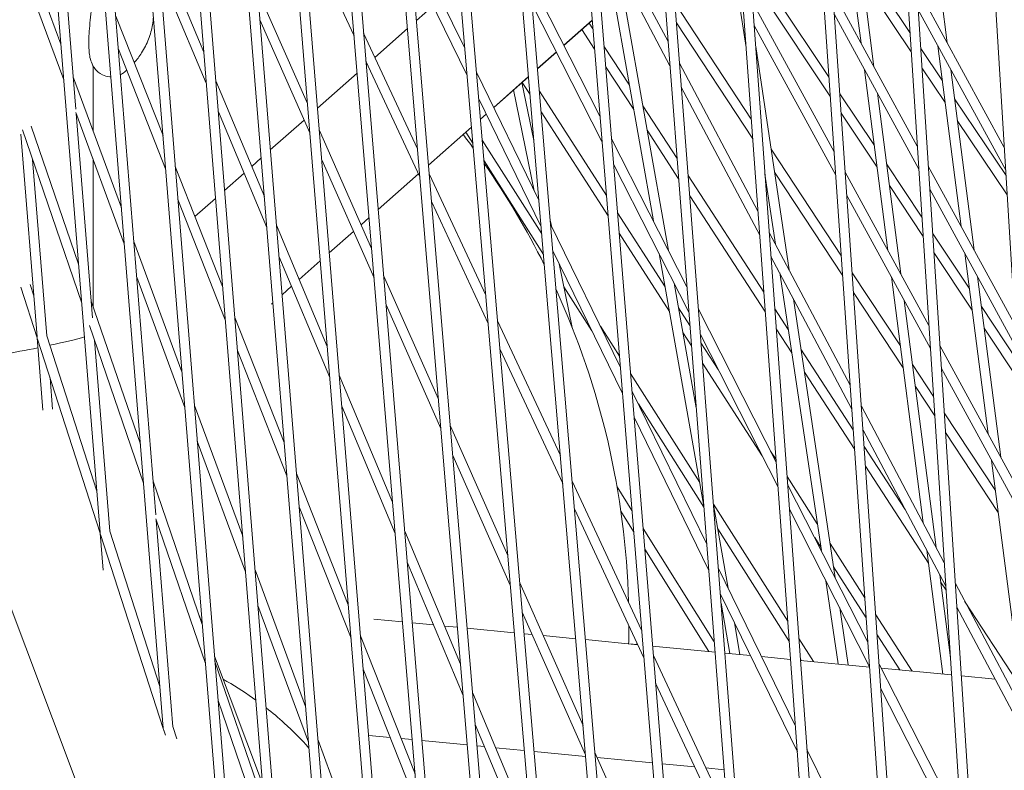
# Model space of a CAD drawing. Units: millimetres. Extents: x -4811 to 3814, y -4632 to 3814.
# Drawn here: x -1741 to -1589, y -598 to -482 of the extents above; entities that cross this region are included whole.
import ezdxf

# ---------------------------------------------------------------- set-up
doc = ezdxf.new("R2010")
doc.units = ezdxf.units.MM
doc.linetypes.add('STRICHPUNKT', pattern=[25.4, 12.7, -6.35, 0, -6.35])
doc.layers.add('BEM-SI-MIN', color=255, linetype='Continuous')
doc.layers.add('SICHER-MIN', color=7, linetype='STRICHPUNKT')
doc.layers.add('DNA Tower XL.04', color=252, linetype='Continuous', plot=False)
doc.styles.get("Standard").update_dxf_attribs({"font": 'arial.ttf'})
doc.dimstyles.new('Europa 1-75', dxfattribs={"dimscale": 50, "dimtxt": 2.5, "dimasz": 3, "dimexe": 2, "dimexo": 2.5, "dimgap": 2, "dimtad": 0, "dimdec": 3, "dimlfac": 0.001, "dimzin": 0, "dimtxsty": 'Standard', "dimcen": 0, "dimadec": 0, "dimazin": 0, "dimtfac": 1, "dimtdec": 3, "dimtofl": 0, "dimtmove": 0, "dimatfit": 3, "dimfxl": 2, "dimfxlon": 1, "dimtolj": 1, "dimtzin": 0, "dimlwd": -1, "dimlwe": -1, "dimarcsym": 0})

# ---------------------------------------------------------------- blocks, each defined once
blk = doc.blocks.new('*D84')
at = {"layer": 'BEM-SI-MIN', "color": 0, "transparency": 16777216}
for p, q in [((-4322.98, 1987.88), (-4422.14, 1987.88)), ((-4322.14, 1837.88), (-4322.14, 381.91)), ((-4322.14, -1837.93), (-4322.14, -381.95)), ((-4322.93, -1987.93), (-4422.14, -1987.93))]:
    blk.add_line(p, q, dxfattribs=at)
for points in [[(-4347.14, 1837.88), (-4297.14, 1837.88), (-4322.14, 1987.88)], [(-4347.14, -1837.93), (-4297.14, -1837.93), (-4322.14, -1987.93)]]:
    blk.add_solid(points, dxfattribs=at)
at = {"layer": 'BEM-SI-MIN', "color": 0, "transparency": 16777216, "insert": (-4322.14, -0.02), "char_height": 125, "attachment_point": 5, "rotation": 90}
blk.add_mtext('\\A1;3,976m', dxfattribs=at)
blk = doc.blocks.new('*D86')
at = {"layer": 'BEM-SI-MIN', "color": 0, "transparency": 16777216}
for p, q in [((-4610.74, 3813.93), (-4810.74, 3813.93)), ((-4710.74, 3663.93), (-4710.74, 381.46)), ((-4710.74, -3663.93), (-4710.74, -381.46)), ((-4610.74, -3813.93), (-4810.74, -3813.93))]:
    blk.add_line(p, q, dxfattribs=at)
for points in [[(-4735.74, 3663.93), (-4685.74, 3663.93), (-4710.74, 3813.93)], [(-4735.74, -3663.93), (-4685.74, -3663.93), (-4710.74, -3813.93)]]:
    blk.add_solid(points, dxfattribs=at)
at = {"layer": 'BEM-SI-MIN', "color": 0, "transparency": 16777216, "insert": (-4710.74, 0), "char_height": 125, "attachment_point": 5, "rotation": 90}
blk.add_mtext('\\A1;7,628m', dxfattribs=at)
blk = doc.blocks.new('*D88')
at = {"layer": 'BEM-SI-MIN', "color": 0, "transparency": 16777216}
for p, q in [((-1774.22, -4197.39), (-381.93, -4197.39)), ((1774.23, -4197.39), (381.94, -4197.39)), ((-1924.22, -4200.02), (-1924.22, -4297.39)), ((1924.23, -4199.34), (1924.23, -4297.39))]:
    blk.add_line(p, q, dxfattribs=at)
for points in [[(-1774.22, -4172.39), (-1774.22, -4222.39), (-1924.22, -4197.39)], [(1774.23, -4172.39), (1774.23, -4222.39), (1924.23, -4197.39)]]:
    blk.add_solid(points, dxfattribs=at)
at = {"layer": 'BEM-SI-MIN', "color": 0, "transparency": 16777216, "insert": (0.01, -4197.39), "char_height": 125, "attachment_point": 5}
blk.add_mtext('\\A1;3,848m', dxfattribs=at)
blk = doc.blocks.new('*D90')
at = {"layer": 'BEM-SI-MIN', "color": 0, "transparency": 16777216}
for p, q in [((-3813.93, -4432.04), (-3813.93, -4632.04)), ((3813.93, -4432.04), (3813.93, -4632.04)), ((-3663.93, -4532.04), (-381.46, -4532.04)), ((3663.93, -4532.04), (381.46, -4532.04))]:
    blk.add_line(p, q, dxfattribs=at)
for points in [[(-3663.93, -4507.04), (-3663.93, -4557.04), (-3813.93, -4532.04)], [(3663.93, -4507.04), (3663.93, -4557.04), (3813.93, -4532.04)]]:
    blk.add_solid(points, dxfattribs=at)
at = {"layer": 'BEM-SI-MIN', "color": 0, "transparency": 16777216, "insert": (0, -4532.04), "char_height": 125, "attachment_point": 5}
blk.add_mtext('\\A1;7,628m', dxfattribs=at)

msp = doc.modelspace()

# ---------------------------------------------------------------- linework, layer by layer
at = {"layer": 'DNA Tower XL.04', "color": 7, "linetype": 'Continuous', "lineweight": 0}
for p, q in [((-1734.4867, 368.9096, 7739.6859), (-1637.6893, -783.8184, 7739.6859)), ((-1732.4569, 362.6622, 7739.6859), (-1636.1985, -783.6463, 7739.6859)), ((-1739.327, 323.7225, 7739.6859), (-1647.4188, -760.7262, 7739.6859)), ((-1740.7637, 322.9123, 7739.6859), (-1648.9098, -760.8962, 7739.6859)), ((-1717.101, 315.4017, 7739.6859), (-1626.1305, -806.421, 7739.6859)), ((-1715.0956, 309.2296, 7739.6859), (-1624.6394, -806.2495, 7739.6859)), ((-1739.3696, 232.3122, 7739.6859), (-1658.3028, -737.4901, 7739.6859)), ((-1740.808, 231.5133, 7739.6859), (-1659.7942, -737.6555, 7739.6859)), ((-1694.8672, 218.5922, 7739.6859), (-1614.2409, -828.7064, 7739.6859)), ((-1693.2374, 216.9641, 7739.6859), (-1612.7495, -828.5371, 7739.6859)), ((-1678.3486, 196.1342, 7739.6859), (-1602.032, -850.6781, 7739.6859)), ((-1676.4096, 190.1664, 7739.6859), (-1600.5402, -850.5108, 7739.6859)), ((-1739.409, 140.9025, 7739.6859), (-1668.8706, -713.9428, 7739.6859)), ((-1740.8491, 140.1141, 7739.6859), (-1670.3624, -714.1038, 7739.6859)), ((-1658.9161, 136.327, 7739.6859), (-1589.4766, -872.3796, 7739.6859)), ((-1657.0084, 130.4556, 7739.6859), (-1587.9845, -872.2141, 7739.6859)), ((-1639.5533, 76.7345, 7739.6859), (-1576.6523, -893.677, 7739.6859)), ((-1637.6756, 70.9554, 7739.6859), (-1575.1598, -893.5131, 7739.6859)), ((-1739.4441, 49.4934, 7739.6859), (-1679.1229, -690.0847, 7739.6859)), ((-1740.8855, 48.7144, 7739.6859), (-1680.6151, -690.2414, 7739.6859)), ((-1620.1409, 16.9893, 7739.6859), (-1563.4796, -914.7022, 7739.6859)), ((-1740.9151, -42.6866, 7739.6859), (-1690.5531, -666.069, 7739.6859)), ((-1739.4725, -41.9151, 7739.6859), (-1689.0606, -665.916, 7739.6859)), ((-1740.9334, -134.0898, 7739.6859), (-1700.1777, -641.587, 7739.6859)), ((-1739.4902, -133.323, 7739.6859), (-1698.6849, -641.4373, 7739.6859)), ((-1709.5351, -616.8351, 7739.6859), (-1740.936, -225.4963, 7739.6859)), ((-1708.0421, -616.6868, 7739.6859), (-1739.4927, -224.7303, 7739.6859)), ((-1740.936, -316.9034, 7739.6859), (-1718.8814, -591.7621, 7739.6859)), ((-1739.4927, -316.1374, 7739.6859), (-1720.0283, -558.7153, 7739.6859)), ((-1728.6496, -561.4321, 7739.6859), (-1740.936, -408.3105, 7739.6859)), ((-1732.407, -495.8501, 7739.6859), (-1737.5846, -431.3236, 7739.6859)), ((-1614.3902, -457.6324, 7739.6859), (-1610.7656, -485.6349, 7739.6859)), ((-1601.0534, -457.5761, 7739.6859), (-1597.4288, -485.5787, 7739.6859)), ((-1612.4074, -461.2653, 7739.6859), (-1608.7829, -489.2678, 7739.6859)), ((-1640.6715, -485.3846, 7739.6859), (-1652.4631, -463.1361, 7739.6859)), ((-1689.3092, -484.49, 7739.6859), (-1697.2889, -467.3578, 7739.6859)), ((-1640.383, -489.1321, 7739.6859), (-1652.1564, -466.9179, 7739.6859)), ((-1712.5889, -487.0403, 7739.6859), (-1719.8303, -469.7754, 7739.6859)), ((-1672.1742, -486.3931, 7739.6859), (-1680.7641, -468.7861, 7739.6859)), ((-1615.7359, -490.9271, 7739.6859), (-1628.1133, -472.2992, 7739.6859)), ((-1603.2076, -483.9929, 7739.6859), (-1610.9591, -472.455, 7739.6859)), ((-1734.7197, -485.7828, 7739.6859), (-1739.1011, -473.917, 7739.6859)), ((-1671.8233, -490.5334, 7739.6859), (-1680.419, -472.9145, 7739.6859)), ((-1734.2757, -491.3154, 7739.6859), (-1740.5266, -474.3869, 7739.6859)), ((-1712.2037, -491.8368, 7739.6859), (-1719.4455, -474.571, 7739.6859)), ((-1651.2285, -496.919, 7739.6859), (-1662.0614, -475.6534, 7739.6859)), ((-1615.5277, -493.9507, 7739.6859), (-1627.8913, -475.3437, 7739.6859)), ((-1603.0146, -486.9699, 7739.6859), (-1610.5278, -475.7867, 7739.6859)), ((-1588.5923, -501.7694, 7739.6859), (-1602.164, -476.9027, 7739.6859)), ((-1696.5414, -494.9749, 7739.6859), (-1704.2823, -477.5013, 7739.6859)), ((-1647.6686, -477.8871, 7739.6859), (-1640.6132, -517.7575, 7739.6859)), ((-1629.7766, -478.4257, 7739.6859), (-1628.5951, -486.3198, 7739.6859)), ((-1602.0682, -501.5707, 7739.6859), (-1615.1496, -477.6024, 7739.6859)), ((-1677.046, -479.8283, 7739.6859), (-1679.6485, -482.1315, 7739.6859)), ((-1650.9098, -500.8493, 7739.6859), (-1661.7291, -479.6103, 7739.6859)), ((-1648.9856, -479.0527, 7739.6859), (-1642.9473, -513.1754, 7739.6859)), ((-1627.788, -497.3908, 7739.6859), (-1639.6302, -479.3687, 7739.6859)), ((-1614.9407, -502.4776, 7739.6859), (-1627.6048, -479.2739, 7739.6859)), ((-1718.9139, -499.9502, 7739.6859), (-1726.2303, -481.4219, 7739.6859)), ((-1601.8379, -505.1237, 7739.6859), (-1614.9029, -481.1854, 7739.6859)), ((-1588.378, -505.2931, 7739.6859), (-1601.9337, -480.4557, 7739.6859)), ((-1696.1712, -499.5139, 7739.6859), (-1703.9164, -482.0306, 7739.6859)), ((-1681.0501, -483.3718, 7739.6859), (-1686.0955, -487.8371, 7739.6859)), ((-1652.4317, -482.0815, 7739.6859), (-1656.8121, -485.9581, 7739.6859)), ((-1652.4301, -482.101, 7739.6859), (-1656.8048, -485.9724, 7739.6859)), ((-1652.3226, -483.4274, 7739.6859), (-1652.909, -482.5248, 7739.6859)), ((-1627.564, -500.4631, 7739.6859), (-1639.3921, -482.4626, 7739.6859)), ((-1614.6941, -506.0606, 7739.6859), (-1627.3413, -482.8876, 7739.6859)), ((-1730.3842, -486.1158, 7739.6859), (-1730.3842, -484.9327, 7739.6859)), ((-1679.4916, -502.0156, 7739.6859), (-1687.8364, -484.0996, 7739.6859)), ((-1652.0675, -486.5731, 7739.6859), (-1654.0448, -483.5299, 7739.6859)), ((-1718.5026, -505.0758, 7739.6859), (-1725.819, -486.5475, 7739.6859)), ((-1646.6728, -492.1228, 7739.6859), (-1650.603, -486.0739, 7739.6859)), ((-1627.1032, -486.154, 7739.6859), (-1621.9244, -520.7571, 7739.6859)), ((-1598.1775, -491.4801, 7739.6859), (-1601.5439, -486.4692, 7739.6859)), ((-1598.8803, -486.0503, 7739.6859), (-1595.2557, -514.0528, 7739.6859)), ((-1657.9724, -486.985, 7739.6859), (-1660.8928, -489.5695, 7739.6859)), ((-1657.9651, -486.9993, 7739.6859), (-1660.8912, -489.5888, 7739.6859)), ((-1729.7515, -499.2375, 7739.6859), (-1729.7515, -489.1508, 7739.6859)), ((-1679.1297, -506.3453, 7739.6859), (-1687.4801, -488.4171, 7739.6859)), ((-1687.2673, -488.874, 7739.6859), (-1687.4305, -489.0184, 7739.6859)), ((-1646.0032, -495.9064, 7739.6859), (-1650.3479, -489.2196, 7739.6859)), ((-1626.748, -511.6558, 7739.6859), (-1638.9114, -488.7056, 7739.6859)), ((-1597.7462, -494.8118, 7739.6859), (-1601.3509, -489.4463, 7739.6859)), ((-1725.3489, -511.1605, 7739.6859), (-1732.797, -490.9896, 7739.6859)), ((-1688.8331, -490.2598, 7739.6859), (-1694.9774, -495.6975, 7739.6859)), ((-1660.6878, -509.9376, 7739.6859), (-1670.3524, -490.1275, 7739.6859)), ((-1662.294, -490.8095, 7739.6859), (-1667.6899, -495.5849, 7739.6859)), ((-1662.2924, -490.8288, 7739.6859), (-1667.6829, -495.5993, 7739.6859)), ((-1610.2343, -489.7394, 7739.6859), (-1606.6097, -517.7419, 7739.6859)), ((-1596.8976, -489.6832, 7739.6859), (-1593.273, -517.6857, 7739.6859)), ((-1703.21, -509.4016, 7739.6859), (-1710.7277, -491.4778, 7739.6859)), ((-1663.3043, -491.7243, 7739.6859), (-1661.4635, -500.6995, 7739.6859)), ((-1662.0615, -493.5782, 7739.6859), (-1663.2712, -491.6951, 7739.6859)), ((-1626.4772, -515.3699, 7739.6859), (-1638.6229, -492.4531, 7739.6859)), ((-1664.6003, -492.8713, 7739.6859), (-1661.399, -508.4796, 7739.6859)), ((-1650.2311, -509.2187, 7739.6859), (-1660.598, -493.0811, 7739.6859)), ((-1608.7124, -501.4973, 7739.6859), (-1614.0585, -493.4514, 7739.6859)), ((-1608.2516, -493.3723, 7739.6859), (-1604.627, -521.3748, 7739.6859)), ((-1660.3408, -514.0698, 7739.6859), (-1670.0015, -494.2678, 7739.6859)), ((-1639.2765, -503.5062, 7739.6859), (-1644.5793, -495.3448, 7739.6859)), ((-1588.3263, -506.1433, 7739.6859), (-1596.304, -494.2687, 7739.6859)), ((-1724.9049, -516.6931, 7739.6859), (-1732.4021, -496.3895, 7739.6859)), ((-1729.8114, -528.1983, 7739.6859), (-1732.3531, -496.5222, 7739.6859)), ((-1702.822, -514.2049, 7739.6859), (-1710.3425, -496.2743, 7739.6859)), ((-1668.8556, -496.6165, 7739.6859), (-1669.7364, -497.396, 7739.6859)), ((-1668.8486, -496.6309, 7739.6859), (-1669.7347, -497.4151, 7739.6859)), ((-1649.9735, -512.3949, 7739.6859), (-1660.3299, -496.2737, 7739.6859)), ((-1608.2767, -504.8634, 7739.6859), (-1613.8504, -496.4751, 7739.6859)), ((-1731.9855, -519.8582, 7739.6859), (-1739.3196, -498.476, 7739.6859)), ((-1697.0495, -497.5312, 7739.6859), (-1702.2895, -502.1685, 7739.6859)), ((-1671.1367, -498.6352, 7739.6859), (-1677.7777, -504.5124, 7739.6859)), ((-1671.1351, -498.6544, 7739.6859), (-1672.4178, -499.7896, 7739.6859)), ((-1588.1464, -509.1009, 7739.6859), (-1595.8728, -497.6004, 7739.6859)), ((-1740.936, -499.7176, 7739.6859), (-1738.4159, -531.1254, 7739.6859)), ((-1731.5012, -525.8932, 7739.6859), (-1740.7011, -499.0714, 7739.6859)), ((-1686.5906, -517.4368, 7739.6859), (-1694.6968, -499.1387, 7739.6859)), ((-1670.9243, -501.141, 7739.6859), (-1672.0111, -499.4297, 7739.6859)), ((-1639.036, -506.6294, 7739.6859), (-1643.9098, -499.1283, 7739.6859)), ((-1660.25, -515.1511, 7739.6859), (-1669.4608, -500.6476, 7739.6859)), ((-1637.746, -523.3859, 7739.6859), (-1649.4387, -500.4326, 7739.6859)), ((-1613.8284, -518.6351, 7739.6859), (-1624.7235, -502.0544, 7739.6859)), ((-1739.1111, -503.7071, 7739.6859), (-1736.9221, -530.9872, 7739.6859)), ((-1729.7515, -526.3712, 7739.6859), (-1729.7515, -503.5679, 7739.6859)), ((-1709.6728, -523.3528, 7739.6859), (-1717.0253, -504.7329, 7739.6859)), ((-1703.6939, -503.4115, 7739.6859), (-1705.1733, -504.7207, 7739.6859)), ((-1686.2151, -521.9879, 7739.6859), (-1694.3266, -503.6777, 7739.6859)), ((-1659.9792, -518.3754, 7739.6859), (-1669.1871, -503.8764, 7739.6859)), ((-1637.4463, -527.2789, 7739.6859), (-1649.1199, -504.3629, 7739.6859)), ((-1601.3553, -512.5697, 7739.6859), (-1606.834, -504.3243, 7739.6859)), ((-1586.916, -529.3332, 7739.6859), (-1600.3625, -504.696, 7739.6859)), ((-1706.3596, -505.7705, 7739.6859), (-1709.3662, -508.4314, 7739.6859)), ((-1679.3396, -505.8947, 7739.6859), (-1685.582, -511.4192, 7739.6859)), ((-1668.9281, -524.6953, 7739.6859), (-1677.6571, -505.9542, 7739.6859)), ((-1625.8338, -524.1953, 7739.6859), (-1637.5698, -506.1329, 7739.6859)), ((-1625.6627, -505.9133, 7739.6859), (-1624.038, -516.7692, 7739.6859)), ((-1613.6184, -521.6862, 7739.6859), (-1624.1941, -505.5915, 7739.6859)), ((-1600.2667, -529.364, 7739.6859), (-1613.2201, -505.6301, 7739.6859)), ((-1601.1606, -515.5731, 7739.6859), (-1606.3983, -507.6904, 7739.6859)), ((-1625.6078, -527.2963, 7739.6859), (-1637.3294, -509.256, 7739.6859)), ((-1600.0364, -532.917, 7739.6859), (-1612.9735, -509.2131, 7739.6859)), ((-1586.7017, -532.8569, 7739.6859), (-1600.1322, -508.249, 7739.6859)), ((-1709.2611, -528.4795, 7739.6859), (-1716.614, -509.8585, 7739.6859)), ((-1710.7712, -509.6748, 7739.6859), (-1713.9596, -512.4965, 7739.6859)), ((-1668.56, -529.0382, 7739.6859), (-1677.2952, -510.2839, 7739.6859)), ((-1641.1445, -523.3635, 7739.6859), (-1648.5088, -511.8998, 7739.6859)), ((-1693.4708, -532.6218, 7739.6859), (-1701.3461, -513.8455, 7739.6859)), ((-1686.9847, -512.6606, 7739.6859), (-1688.2216, -513.7552, 7739.6859)), ((-1658.9147, -513.127, 7739.6859), (-1658.7572, -513.8948, 7739.6859)), ((-1648.0766, -535.7873, 7739.6859), (-1658.8695, -513.6645, 7739.6859)), ((-1689.4001, -514.7982, 7739.6859), (-1693.149, -518.1159, 7739.6859)), ((-1640.4667, -527.1939, 7739.6859), (-1648.2512, -515.076, 7739.6859)), ((-1612.452, -538.6299, 7739.6859), (-1625.0042, -514.9462, 7739.6859)), ((-1594.0185, -523.6114, 7739.6859), (-1599.6896, -515.0764, 7739.6859)), ((-1715.9781, -536.5382, 7739.6859), (-1723.4263, -516.3673, 7739.6859)), ((-1647.7439, -539.8903, 7739.6859), (-1658.5225, -517.7968, 7739.6859)), ((-1642.0513, -518.2391, 7739.6859), (-1635.1321, -557.3399, 7739.6859)), ((-1593.5828, -526.9775, 7739.6859), (-1599.495, -518.0798, 7739.6859)), ((-1594.7245, -518.1573, 7739.6859), (-1591.0999, -546.1598, 7739.6859)), ((-1693.0782, -537.4361, 7739.6859), (-1700.958, -518.6488, 7739.6859)), ((-1694.5526, -519.3581, 7739.6859), (-1697.8208, -522.2505, 7739.6859)), ((-1657.5466, -519.7972, 7739.6859), (-1655.5223, -529.6673, 7739.6859)), ((-1612.1986, -542.3112, 7739.6859), (-1624.7334, -518.6602, 7739.6859)), ((-1676.2517, -540.775, 7739.6859), (-1684.741, -521.612, 7739.6859)), ((-1623.3699, -521.2329, 7739.6859), (-1616.9328, -564.2434, 7739.6859)), ((-1604.695, -532.5347, 7739.6859), (-1612.1489, -521.191, 7739.6859)), ((-1738.9253, -524.7768, 7739.6859), (-1739.4923, -523.019, 7739.6859)), ((-1715.5341, -542.0708, 7739.6859), (-1722.9823, -521.8999, 7739.6859)), ((-1639.7171, -522.8211, 7739.6859), (-1636.3051, -542.1028, 7739.6859)), ((-1606.0785, -521.8464, 7739.6859), (-1601.1445, -559.9652, 7739.6859)), ((-1592.7417, -521.7902, 7739.6859), (-1589.1171, -549.7927, 7739.6859)), ((-1738.4034, -531.2812, 7739.6859), (-1740.9341, -523.4351, 7739.6859)), ((-1699.0071, -523.3003, 7739.6859), (-1700.4772, -524.6013, 7739.6859)), ((-1652.4772, -530.1882, 7739.6859), (-1656.817, -523.3547, 7739.6859)), ((-1604.2547, -535.9363, 7739.6859), (-1611.9389, -524.2421, 7739.6859)), ((-1722.4112, -547.7712, 7739.6859), (-1730.0211, -525.5851, 7739.6859)), ((-1701.8816, -525.8442, 7739.6859), (-1702.1228, -526.0576, 7739.6859)), ((-1675.8701, -545.3396, 7739.6859), (-1684.3654, -526.163, 7739.6859)), ((-1621.2564, -525.2207, 7739.6859), (-1614.7851, -568.4595, 7739.6859)), ((-1604.0957, -525.4793, 7739.6859), (-1599.1432, -563.7412, 7739.6859)), ((-1637.2853, -529.3709, 7739.6859), (-1639.042, -526.6362, 7739.6859)), ((-1623.9132, -550.5406, 7739.6859), (-1635.9737, -526.865, 7739.6859)), ((-1622.0565, -530.0089, 7739.6859), (-1624.1398, -526.8025, 7739.6859)), ((-1586.5835, -534.801, 7739.6859), (-1592.1401, -526.4384, 7739.6859)), ((-1700.1307, -547.5176, 7739.6859), (-1707.7838, -528.1366, 7739.6859)), ((-1657.3636, -549.5241, 7739.6859), (-1667.0879, -528.6462, 7739.6859)), ((-1721.927, -553.8063, 7739.6859), (-1730.3024, -529.3884, 7739.6859)), ((-1648.2131, -534.1046, 7739.6859), (-1651.1659, -529.455, 7739.6859)), ((-1637.0425, -532.524, 7739.6859), (-1638.3642, -530.4666, 7739.6859)), ((-1623.632, -554.3972, 7739.6859), (-1635.674, -530.758, 7739.6859)), ((-1621.5211, -533.586, 7739.6859), (-1623.9137, -529.9036, 7739.6859)), ((-1586.402, -537.7845, 7739.6859), (-1591.7043, -529.8046, 7739.6859)), ((-1738.4034, -531.2802, 7739.6859), (-1737.506, -542.4645, 7739.6859)), ((-1728.6401, -561.5496, 7739.6859), (-1738.3441, -531.465, 7739.6859)), ((-1729.162, -555.0452, 7739.6859), (-1736.9221, -530.987, 7739.6859)), ((-1727.1587, -561.2577, 7739.6859), (-1729.5369, -531.6202, 7739.6859)), ((-1632.9156, -536.173, 7739.6859), (-1635.576, -532.0317, 7739.6859)), ((-1699.7159, -552.6522, 7739.6859), (-1707.3721, -533.2633, 7739.6859)), ((-1656.9996, -553.8582, 7739.6859), (-1666.7198, -532.9891, 7739.6859)), ((-1611.9776, -545.5209, 7739.6859), (-1620.0858, -533.0418, 7739.6859)), ((-1585.2397, -556.8971, 7739.6859), (-1598.5609, -532.4893, 7739.6859)), ((-1626.0867, -549.5784, 7739.6859), (-1635.3332, -535.1848, 7739.6859)), ((-1715.633, -644.5198, 7739.6859), (-1756.4574, -535.9737, 7739.6859)), ((-1635.7791, -553.6833, 7739.6859), (-1646.4878, -536.8212, 7739.6859)), ((-1611.7656, -548.6003, 7739.6859), (-1619.5505, -536.6189, 7739.6859)), ((-1599.554, -540.3585, 7739.6859), (-1602.8115, -535.4012, 7739.6859)), ((-1585.0254, -560.4208, 7739.6859), (-1598.3306, -536.0423, 7739.6859)), ((-1736.4002, -537.4914, 7739.6859), (-1736.0131, -542.3162, 7739.6859)), ((-1683.3456, -556.7623, 7739.6859), (-1691.6025, -537.0761, 7739.6859)), ((-1634.6768, -563.2536, 7739.6859), (-1646.2717, -539.487, 7739.6859)), ((-1599.3576, -543.3889, 7739.6859), (-1602.3712, -538.8027, 7739.6859)), ((-1706.5671, -562.0247, 7739.6859), (-1714.0555, -541.745, 7739.6859)), ((-1682.9472, -561.5903, 7739.6859), (-1691.2099, -541.8905, 7739.6859)), ((-1635.118, -557.5222, 7739.6859), (-1645.2771, -541.5256, 7739.6859)), ((-1597.8844, -566.1163, 7739.6859), (-1610.724, -541.8903, 7739.6859)), ((-1589.9611, -554.9574, 7739.6859), (-1597.8864, -542.8964, 7739.6859)), ((-1634.3641, -567.3156, 7739.6859), (-1645.939, -543.59, 7739.6859)), ((-1665.5104, -565.0212, 7739.6859), (-1674.3964, -544.963, 7739.6859)), ((-1597.6479, -569.7658, 7739.6859), (-1610.4706, -545.5716, 7739.6859)), ((-1589.5208, -558.359, 7739.6859), (-1597.6899, -545.9269, 7739.6859)), ((-1706.1227, -567.5586, 7739.6859), (-1713.6115, -547.2776, 7739.6859)), ((-1623.9423, -550.1413, 7739.6859), (-1624.7842, -548.8307, 7739.6859)), ((-1603.9466, -557.8811, 7739.6859), (-1610.2959, -548.1092, 7739.6859)), ((-1665.1223, -569.6007, 7739.6859), (-1674.0148, -549.5276, 7739.6859)), ((-1590.5686, -550.2643, 7739.6859), (-1586.133, -584.5329, 7739.6859)), ((-1600.3392, -566.1863, 7739.6859), (-1610.0839, -551.1886, 7739.6859)), ((-1712.837, -575.6843, 7739.6859), (-1720.4469, -553.4982, 7739.6859)), ((-1690.2059, -572.6514, 7739.6859), (-1698.2387, -552.3089, 7739.6859)), ((-1644.7701, -576.5621, 7739.6859), (-1655.5272, -553.4667, 7739.6859)), ((-1617.5554, -560.0834, 7739.6859), (-1622.2458, -552.7822, 7739.6859)), ((-1646.2712, -558.0516, 7739.6859), (-1648.574, -554.3832, 7739.6859)), ((-1609.7131, -578.4162, 7739.6859), (-1622.158, -553.9861, 7739.6859)), ((-1689.7861, -577.7987, 7739.6859), (-1697.8239, -557.4435, 7739.6859)), ((-1644.4213, -580.8636, 7739.6859), (-1655.1633, -557.8008, 7739.6859)), ((-1646.0084, -561.2914, 7739.6859), (-1647.9823, -558.147, 7739.6859)), ((-1622.1155, -575.1982, 7739.6859), (-1633.6512, -557.034, 7739.6859)), ((-1633.6422, -557.1512, 7739.6859), (-1631.3588, -570.0547, 7739.6859)), ((-1609.4501, -582.2372, 7739.6859), (-1621.8768, -557.8427, 7739.6859)), ((-1712.3527, -581.7194, 7739.6859), (-1720.0387, -559.3113, 7739.6859)), ((-1719.9626, -559.5332, 7739.6859), (-1717.3952, -591.5298, 7739.6859)), ((-1719.3988, -585.3137, 7739.6859), (-1727.1589, -561.2554, 7739.6859)), ((-1672.8169, -581.8649, 7739.6859), (-1681.4719, -561.2297, 7739.6859)), ((-1633.5126, -578.3756, 7739.6859), (-1644.543, -560.8045, 7739.6859)), ((-1621.8851, -578.3591, 7739.6859), (-1632.9811, -560.8872, 7739.6859)), ((-1728.1824, -567.2547, 7739.6859), (-1728.6407, -561.5425, 7739.6859)), ((-1718.8769, -591.818, 7739.6859), (-1728.5718, -561.7614, 7739.6859)), ((-1617.0139, -563.7016, 7739.6859), (-1617.9554, -562.2361, 7739.6859)), ((-1634.3364, -579.8845, 7739.6859), (-1644.2803, -564.0443, 7739.6859)), ((-1610.1853, -571.5561, 7739.6859), (-1615.578, -563.1615, 7739.6859)), ((-1600.5959, -564.2034, 7739.6859), (-1598.114, -583.3775, 7739.6859)), ((-1696.8278, -588.4004, 7739.6859), (-1704.6441, -567.2327, 7739.6859)), ((-1672.4121, -586.7083, 7739.6859), (-1681.0735, -566.0576, 7739.6859)), ((-1620.9325, -591.4261, 7739.6859), (-1632.8905, -566.9151, 7739.6859)), ((-1609.9714, -574.6644, 7739.6859), (-1615.0365, -566.7797, 7739.6859)), ((-1598.5946, -567.9795, 7739.6859), (-1596.9301, -580.8386, 7739.6859)), ((-1653.8525, -591.3369, 7739.6859), (-1663.6489, -569.2232, 7739.6859)), ((-1616.2325, -568.9229, 7739.6859), (-1614.3028, -581.8164, 7739.6859)), ((-1597.6074, -570.3908, 7739.6859), (-1598.4504, -569.0932, 7739.6859)), ((-1582.9673, -594.2622, 7739.6859), (-1596.1718, -569.3476, 7739.6859)), ((-1620.6392, -595.4481, 7739.6859), (-1632.5778, -570.9771, 7739.6859)), ((-1696.38, -593.9435, 7739.6859), (-1704.1997, -572.7666, 7739.6859)), ((-1632.4691, -572.3884, 7739.6859), (-1631.0872, -580.1979, 7739.6859)), ((-1614.0848, -573.1389, 7739.6859), (-1612.7639, -581.9648, 7739.6859)), ((-1582.7473, -597.8806, 7739.6859), (-1595.9353, -572.9971, 7739.6859)), ((-1586.663, -584.4817, 7739.6859), (-1594.7357, -572.0573, 7739.6859)), ((-1712.8518, -575.5002, 7739.6859), (-1713.4014, -574.0387, 7739.6859)), ((-1681.8153, -575.3083, 7739.6859), (-1686.2577, -574.8799, 7739.6859)), ((-1653.4687, -595.9064, 7739.6859), (-1663.2608, -573.8026, 7739.6859)), ((-1602.8869, -582.9173, 7739.6859), (-1608.5013, -574.1775, 7739.6859)), ((-1676.9987, -575.7728, 7739.6859), (-1680.2981, -575.4546, 7739.6859)), ((-1673.2963, -576.1298, 7739.6859), (-1675.3036, -575.9362, 7739.6859)), ((-1664.497, -576.9783, 7739.6859), (-1671.7789, -576.2761, 7739.6859)), ((-1630.4089, -575.4228, 7739.6859), (-1629.5374, -580.3473, 7739.6859)), ((-1679.8759, -598.8117, 7739.6859), (-1688.3092, -577.4548, 7739.6859)), ((-1661.736, -577.2446, 7739.6859), (-1662.9793, -577.1247, 7739.6859)), ((-1654.9811, -577.896, 7739.6859), (-1660.0222, -577.4098, 7739.6859)), ((-1645.3719, -578.8226, 7739.6859), (-1653.4636, -578.0423, 7739.6859)), ((-1618.148, -581.4456, 7739.6859), (-1620.4165, -577.8736, 7739.6859)), ((-1604.7875, -582.734, 7739.6859), (-1608.2874, -577.2859, 7739.6859)), ((-1645.373, -578.8203, 7739.6859), (-1646.7834, -578.6842, 7739.6859)), ((-1645.4946, -578.5593, 7739.6859), (-1645.4425, -578.8136, 7739.6859)), ((-1633.3894, -579.9758, 7739.6859), (-1643.064, -579.0429, 7739.6859)), ((-1633.3893, -579.9781, 7739.6859), (-1643.0638, -579.0452, 7739.6859)), ((-1703.4849, -600.4054, 7739.6859), (-1710.9388, -580.5864, 7739.6859)), ((-1631.4508, -605.1585, 7739.6859), (-1642.9479, -580.4742, 7739.6859)), ((-1627.9308, -580.5022, 7739.6859), (-1631.8738, -580.122, 7739.6859)), ((-1627.9296, -580.5046, 7739.6859), (-1631.8736, -580.1243, 7739.6859)), ((-1621.6849, -581.1045, 7739.6859), (-1626.1794, -580.6711, 7739.6859)), ((-1621.6848, -581.1068, 7739.6859), (-1626.1782, -580.6735, 7739.6859)), ((-1620.0408, -581.2631, 7739.6859), (-1620.1861, -581.0344, 7739.6859)), ((-1703.2181, -603.7276, 7739.6859), (-1710.8726, -581.4112, 7739.6859)), ((-1679.4498, -603.9747, 7739.6859), (-1687.8894, -582.6021, 7739.6859)), ((-1609.4468, -582.2847, 7739.6859), (-1620.1703, -581.2506, 7739.6859)), ((-1609.4466, -582.287, 7739.6859), (-1620.1701, -581.2529, 7739.6859)), ((-1595.2464, -606.8152, 7739.6859), (-1607.9746, -581.8289, 7739.6859)), ((-1596.7571, -583.5084, 7739.6859), (-1607.6544, -582.4575, 7739.6859)), ((-1596.7569, -583.5107, 7739.6859), (-1607.6532, -582.4599, 7739.6859)), ((-1590.0201, -584.158, 7739.6859), (-1595.2445, -583.6542, 7739.6859)), ((-1590.0188, -584.1604, 7739.6859), (-1595.2443, -583.6565, 7739.6859)), ((-1631.1231, -609.4146, 7739.6859), (-1642.5991, -584.7758, 7739.6859)), ((-1595.0009, -610.6016, 7739.6859), (-1607.7116, -585.6499, 7739.6859)), ((-1661.8712, -607.9618, 7739.6859), (-1670.937, -586.3469, 7739.6859)), ((-1702.7333, -609.7643, 7739.6859), (-1710.3884, -587.4463, 7739.6859)), ((-1718.8798, -591.7816, 7739.6859), (-1718.8587, -592.0449, 7739.6859)), ((-1716.7885, -593.4065, 7739.6859), (-1717.3957, -591.5239, 7739.6859)), ((-1661.4593, -612.822, 7739.6859), (-1670.5322, -591.1903, 7739.6859)), ((-1718.5397, -592.8636, 7739.6859), (-1718.8, -592.0564, 7739.6859)), ((-1683.7006, -593.21, 7739.6859), (-1687.0505, -592.8869, 7739.6859)), ((-1686.6799, -615.8826, 7739.6859), (-1694.9015, -593.6173, 7739.6859)), ((-1680.3111, -593.5368, 7739.6859), (-1682.024, -593.3716, 7739.6859)), ((-1671.7724, -594.3602, 7739.6859), (-1678.794, -593.6831, 7739.6859)), ((-1669.0943, -594.6185, 7739.6859), (-1670.255, -594.5066, 7739.6859)), ((-1662.9518, -595.2108, 7739.6859), (-1667.3991, -594.782, 7739.6859)), ((-1653.4502, -596.1271, 7739.6859), (-1661.434, -595.3572, 7739.6859)), ((-1641.2685, -619.7426, 7739.6859), (-1651.9951, -595.5294, 7739.6859)), ((-1643.1026, -597.1249, 7739.6859), (-1651.6536, -596.3003, 7739.6859)), ((-1606.8272, -620.3384, 7739.6859), (-1619.1642, -595.0505, 7739.6859)), ((-1636.5531, -597.7565, 7739.6859), (-1641.5859, -597.2712, 7739.6859)), ((-1631.9867, -598.1969, 7739.6859), (-1634.8206, -597.9236, 7739.6859))]:
    msp.add_line(p, q, dxfattribs=at)
at = {"layer": 'DNA Tower XL.04', "color": 7, "linetype": 'Continuous', "lineweight": 0, "extrusion": (0, 0, -1)}
for start, end in [(142.613704, 143.811332), (145.159238, 153.536225), (155.482266, 178.413294), (180.08894, 181.380233)]:
    msp.add_arc((1771.7472, -575.6756, -7739.6859), 125, start, end, dxfattribs=at)
for start_param, end_param in [(-2.6835, -2.08652925), (-1.93555571, -0.21443613)]:
    msp.add_ellipse((-1743.2015, -533.0121, 7739.6859), major_axis=(-13.4493, -2.4455), ratio=0.05427396, start_param=start_param, end_param=end_param, dxfattribs=at)
at = {"layer": 'DNA Tower XL.04', "color": 7, "linetype": 'Continuous', "lineweight": 0}
for points, knots in [([(-1729.7143, -476.6827, 7739.6859), (-1729.7259, -477.0623, 7739.6859), (-1729.7449, -477.4424, 7739.6859), (-1729.8116, -478.4746, 7739.6859), (-1729.8703, -479.1238, 7739.6859), (-1729.9995, -480.3909, 7739.6859), (-1730.0696, -481.0073, 7739.6859), (-1730.2013, -482.2047, 7739.6859), (-1730.2627, -482.7831, 7739.6859), (-1730.3539, -483.8928, 7739.6859), (-1730.3842, -484.4225, 7739.6859), (-1730.3842, -484.9327, 7739.6859)], [1.06998305, 1.06998305, 1.06998305, 1.06998305, 2.35538897, 2.35538897, 4.56752296, 4.56752296, 6.77965696, 6.77965696, 8.99179096, 8.99179096, 11.20392496, 11.20392496, 11.20392496, 11.20392496]), ([(-1720.3906, -481.5459, 7739.6859), (-1720.4191, -481.943, 7739.6859), (-1720.4683, -482.3544, 7739.6859), (-1720.6715, -483.5075, 7739.6859), (-1720.8776, -484.2669, 7739.6859), (-1721.4471, -485.7469, 7739.6859), (-1721.8103, -486.4657, 7739.6859), (-1722.58, -487.6812, 7739.6859), (-1722.9711, -488.1946, 7739.6859), (-1723.3752, -488.6522, 7739.6859)], [4.569008487, 4.569008487, 4.569008487, 4.569008487, 4.615169617, 4.615169617, 4.695631947, 4.695631947, 4.776094277, 4.776094277, 4.844731638, 4.844731638, 4.844731638, 4.844731638]), ([(-1730.3842, -486.1158, 7739.6859), (-1730.3842, -486.4692, 7739.6859), (-1730.3694, -486.8059, 7739.6859), (-1730.3023, -487.4573, 7739.6859), (-1730.2511, -487.7721, 7739.6859), (-1730.0844, -488.4159, 7739.6859), (-1729.9772, -488.7441, 7739.6859), (-1729.6608, -489.3143, 7739.6859), (-1729.5354, -489.5103, 7739.6859), (-1729.1282, -489.9856, 7739.6859), (-1728.8158, -490.2894, 7739.6859), (-1727.9869, -490.6916, 7739.6859), (-1727.5901, -490.8157, 7739.6859), (-1727.0939, -490.85, 7739.6859), (-1727.0363, -490.8523, 7739.6859), (-1726.9783, -490.853, 7739.6859)], [0, 0, 0, 0, 1.53218676, 1.53218676, 3.06437352, 3.06437352, 4.59656028, 4.59656028, 5.31185266, 5.31185266, 6.17804252, 6.17804252, 6.7094417, 6.7094417, 6.77849144, 6.77849144, 6.77849144, 6.77849144]), ([(-1725.5016, -490.5028, 7739.6859), (-1725.386, -490.4428, 7739.6859), (-1725.278, -490.3779, 7739.6859), (-1725.1252, -490.2736, 7739.6859), (-1725.0738, -490.2361, 7739.6859), (-1725.0248, -490.1982, 7739.6859)], [7.397537266, 7.397537266, 7.397537266, 7.397537266, 7.568121664, 7.568121664, 7.6609338, 7.6609338, 7.6609338, 7.6609338]), ([(-1704.528, -587.4167, 7739.6859), (-1705.9134, -586.4186, 7739.6859), (-1707.4201, -585.4377, 7739.6859), (-1709.2076, -584.4039, 7739.6859), (-1709.3948, -584.2971, 7739.6859), (-1709.5831, -584.1911, 7739.6859)], [197.20941855, 197.20941855, 197.20941855, 197.20941855, 203.12625028, 203.12625028, 203.812884, 203.812884, 203.812884, 203.812884]), ([(-1696.3076, -594.8403, 7739.6859), (-1697.5049, -593.4824, 7739.6859), (-1698.7882, -592.1856, 7739.6859), (-1701.0383, -590.1474, 7739.6859), (-1701.9786, -589.3591, 7739.6859), (-1702.9267, -588.6181, 7739.6859)], [184.8560606, 184.8560606, 184.8560606, 184.8560606, 190.81587078, 190.81587078, 194.91167972, 194.91167972, 194.91167972, 194.91167972])]:
    msp.add_open_spline(points, degree=3, knots=knots, dxfattribs=at)
msp.add_open_spline([(-1724.5354, -489.7982, 7739.6859), (-1724.6998, -489.9399, 7739.6859), (-1724.8633, -490.0731, 7739.6859), (-1725.0248, -490.1982, 7739.6859)], degree=3, dxfattribs=at)
at = {"layer": 'SICHER-MIN', "color": 7}
msp.add_circle((0, 0), 3813.9253, dxfattribs=at)

# ---------------------------------------------------------------- dimensions: what is measured, and where the dimension line sits
at = {"layer": 'BEM-SI-MIN', "color": 7}
for base, p1, p2, picture, middle in [((-4710.7399, -3813.9253), (0, 3813.9253), (0, -3813.9253), '*D86', (-4710.7399, 0)), ((-4322.1447, -1987.9253), (-3.2764, 1987.8823, 7739.6859), (0, -1987.9253, 7739.6859), '*D84', (-4322.1447, -0.0215))]:
    dim = msp.add_linear_dim(base=base, p1=p1, p2=p2, angle=90, dimstyle='Europa 1-75', override={"dimpost": 'm'}, dxfattribs=at)
    dim.commit()
    dim.dimension.update_dxf_attribs({"geometry": picture, "text_midpoint": middle})
for base, p1, p2, picture, middle in [((1924.2333, -4197.3886), (-1924.2208, 16.2183, 7739.6859), (1924.2333, 55.9519, 7739.6859), '*D88', (0.0062, -4197.3886)), ((3813.9253, -4532.0426), (-3813.9253, 0), (3813.9253, 0), '*D90', (0, -4532.0426))]:
    dim = msp.add_linear_dim(base=base, p1=p1, p2=p2, dimstyle='Europa 1-75', override={"dimpost": 'm'}, dxfattribs=at)
    dim.commit()
    dim.dimension.update_dxf_attribs({"geometry": picture, "text_midpoint": middle})

doc.saveas('drawing.dxf')
